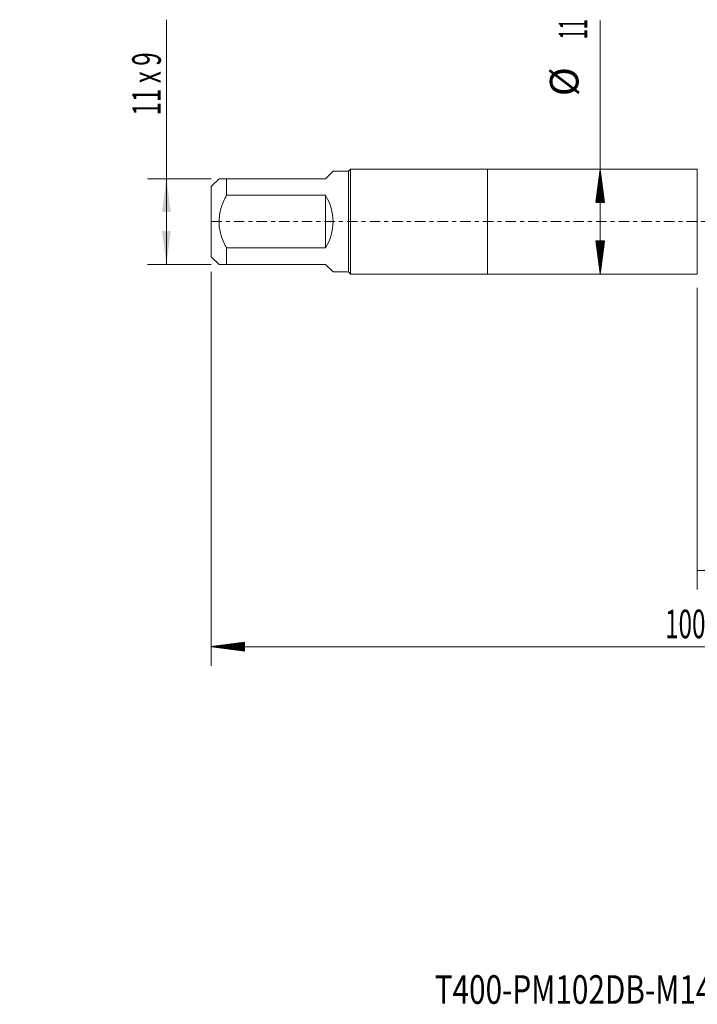
# Model space of a CAD drawing. Units: millimetres. Extents: x -49 to 92, y -82 to 35.
# Drawn here: x -49 to 22, y -82 to 21 of the extents above; entities that cross this region are included whole.
import ezdxf

# ---------------------------------------------------------------- set-up
doc = ezdxf.new("R2010")
doc.units = ezdxf.units.MM
doc.linetypes.add('CENTER', pattern=[47.5, 22, -8.5, 8.5, -8.5])
for name, color, linetype in [('1', 4, 'Continuous'), ('2', 7, 'Continuous'), ('SK1', 4, 'Continuous'), ('SK2', 7, 'Continuous'), ('SK4', 2, 'CENTER'), ('SK6', 5, 'Continuous')]:
    doc.layers.add(name, color=color, linetype=linetype)
doc.styles.add('iso_b_vert', font='simplex.shx')
doc.dimstyles.get("Standard").update_dxf_attribs({"dimtxt": 0.18, "dimasz": 0.18, "dimexe": 0.18, "dimexo": 0.0625, "dimgap": 0.09, "dimtad": 1, "dimzin": 0, "dimdsep": 52, "dimtxsty": 'Standard', "dimcen": 0.09, "dimadec": 0, "dimazin": 0, "dimtfac": 1, "dimtdec": 4, "dimtofl": 0, "dimtmove": 0, "dimatfit": 3, "dimfxl": 1, "dimtolj": 1, "dimtzin": 0, "dimarcsym": 0})

# ---------------------------------------------------------------- blocks, each defined once
blk = doc.blocks.new('_U1')
at = {"layer": 'SK2', "lineweight": 13}
for p, q in [((-33.7, -4.5), (-33.7, 21.183199)), ((-28.9875, 4.5), (-35.7, 4.5)), ((-28.9875, -4.5), (-35.7, -4.5))]:
    blk.add_line(p, q, dxfattribs=at)
at = {"layer": 'SK2', "lineweight": 18}
for points in [[(-33.7, 4.5), (-33.239216, 1.000002), (-34.160784, 0.999998)], [(-33.7, -4.5), (-34.160784, -1.000002), (-33.239216, -0.999998)]]:
    blk.add_solid(points, dxfattribs=at)
at = {"layer": 'SK2', "lineweight": 18, "insert": (-34.291114, 11.135), "char_height": 3, "attachment_point": 7, "rotation": 90, "line_spacing_factor": 1.084337, "style": 'iso_b_vert'}
blk.add_mtext('\\W0.6192;11 x 9', dxfattribs=at)
blk = doc.blocks.new('_U4')
at = {"layer": 'SK2', "lineweight": 13}
for p, q in [((22, -6.9375), (22, -38.594954)), ((71, -8.682454), (71, -38.594954)), ((71, -36.594954), (22, -36.594954))]:
    blk.add_line(p, q, dxfattribs=at)
at = {"layer": 'SK2', "lineweight": 18}
for points in [[(22, -36.594954), (25.499998, -36.13417), (25.500002, -37.055737)], [(71, -36.594954), (67.500002, -37.055737), (67.499998, -36.13417)]]:
    blk.add_solid(points, dxfattribs=at)
at = {"layer": 'SK2', "lineweight": 18, "insert": (44.709229, -35.709839), "char_height": 3, "attachment_point": 7, "line_spacing_factor": 1.084337, "style": 'iso_b_vert'}
blk.add_mtext('\\W0.7565;49', dxfattribs=at)

msp = doc.modelspace()

# ---------------------------------------------------------------- hatches: boundary and pattern name
at = {"layer": '2', "lineweight": 13}
h = msp.add_hatch(dxfattribs=at)
h.set_pattern_fill('ANSI31', color=256, scale=0.0062, style=0)
h.paths.add_polyline_path([(-29, -44.595), (-25.5, -44.1342), (-25.5, -45.0557)])
at = {"layer": 'SK2', "lineweight": 13}
h = msp.add_hatch(dxfattribs=at)
h.set_pattern_fill('ANSI31', color=256, scale=0.0062, style=0)
h.paths.add_polyline_path([(11.81, 5.5), (12.2708, 2), (11.3492, 2)])
h = msp.add_hatch(dxfattribs=at)
h.set_pattern_fill('ANSI31', color=256, scale=0.0062, style=0)
h.paths.add_polyline_path([(11.81, -5.5), (11.3492, -2), (12.2708, -2)])

# ---------------------------------------------------------------- linework, layer by layer
at = {"layer": '1', "lineweight": 18}
for p, q in [((0, 5.5), (0, -5.5)), ((22, 5.5), (0, 5.5)), ((22, 5.5), (22, -5.5)), ((0, -5.5), (22, -5.5))]:
    msp.add_line(p, q, dxfattribs=at)
at = {"layer": '2', "lineweight": 18}
for p, q in [((-29, -5.2675), (-29, -46.595)), ((71, -44.595), (-29, -44.595))]:
    msp.add_line(p, q, dxfattribs=at)
at = {"layer": 'SK1', "lineweight": 18}
for p, q in [((-16.22, 5.28), (-17, 4.5)), ((-14.6, 5.28), (-16.22, 5.28)), ((-14.38, 5.5), (-14.6, 5.28)), ((-14.6, 5.28), (-14.6, -5.28)), ((-14.38, -5.5), (-14.38, 5.5)), ((0, 5.5), (-14.38, 5.5)), ((0, 5.5), (0, -5.5)), ((-28.18, 4.5), (-29, 3.68)), ((-27.4, 4.5), (-17, 4.5)), ((-27.4, 2.762), (-27.4, 4.5)), ((-29, 3.68), (-29, -3.68)), ((-17, 2.762), (-27.4, 2.762)), ((-17, 2.762), (-17, -2.762)), ((-27.4, -2.762), (-17, -2.762)), ((-27.4, -4.5), (-27.4, -2.762)), ((-29, -3.68), (-28.18, -4.5)), ((-17, -4.5), (-27.4, -4.5)), ((-17, -4.5), (-16.22, -5.28)), ((-16.22, -5.28), (-14.6, -5.28)), ((-14.6, -5.28), (-14.38, -5.5)), ((-14.38, -5.5), (0, -5.5))]:
    msp.add_line(p, q, dxfattribs=at)
msp.add_arc((-21.5, 0), 5.28, 328.459731, 31.540269, dxfattribs=at)
for points, knots in [([(-27.4, 4.5), (-27.5123, 4.5), (-27.6168, 4.5), (-27.8047, 4.5), (-27.8883, 4.5), (-27.9931, 4.5), (-28.0246, 4.5), (-28.0659, 4.5), (-28.0787, 4.5), (-28.0963, 4.5), (-28.102, 4.5), (-28.1126, 4.5), (-28.1177, 4.5), (-28.1605, 4.5), (-28.18, 4.5), (-28.18, 4.5), (-28.18, 4.5), (-28.18, 4.5)], [0, 0, 0, 0, 0.24991842, 0.24991842, 0.49983685, 0.49983685, 0.62479606, 0.62479606, 0.68727567, 0.68727567, 0.71851547, 0.71851547, 0.74975527, 0.74975527, 0.9996737, 0.9996737, 1, 1, 1, 1]), ([(-27.4, -2.762), (-27.4281, -2.7082), (-27.4558, -2.6542), (-27.51, -2.5458), (-27.5366, -2.4914), (-27.6146, -2.3276), (-27.6642, -2.2177), (-27.8053, -1.8849), (-27.8889, -1.6593), (-27.9935, -1.3135), (-28.0406, -1.1388), (-28.0853, -0.9313), (-28.1021, -0.8416), (-28.1127, -0.7815), (-28.1178, -0.7514), (-28.1607, -0.4804), (-28.18, -0.2397), (-28.18, 0.2414), (-28.1605, 0.4818), (-28.1177, 0.7521), (-28.1126, 0.7821), (-28.102, 0.8422), (-28.0963, 0.8722), (-28.0787, 0.9619), (-28.0659, 1.0213), (-28.0246, 1.1984), (-27.9931, 1.315), (-27.8883, 1.6609), (-27.8047, 1.8864), (-27.6168, 2.3295), (-27.5123, 2.5472), (-27.4, 2.762)], [0, 0, 0, 0, 0.03125, 0.03125, 0.0625, 0.0625, 0.125, 0.125, 0.25, 0.25, 0.3125, 0.34375, 0.359375, 0.359375, 0.375, 0.375, 0.5, 0.5, 0.625, 0.625, 0.640625, 0.640625, 0.65625, 0.65625, 0.6875, 0.6875, 0.75, 0.75, 0.875, 0.875, 1, 1, 1, 1]), ([(-28.18, -4.5), (-28.18, -4.5), (-28.18, -4.5), (-28.18, -4.5), (-28.1605, -4.5), (-28.1177, -4.5), (-28.1126, -4.5), (-28.102, -4.5), (-28.0963, -4.5), (-28.0787, -4.5), (-28.0659, -4.5), (-28.0246, -4.5), (-27.9931, -4.5), (-27.8883, -4.5), (-27.8047, -4.5), (-27.6168, -4.5), (-27.5123, -4.5), (-27.4, -4.5)], [0, 0, 0, 0, 0.00032578, 0.00032578, 0.25024434, 0.25024434, 0.28148416, 0.28148416, 0.31272398, 0.31272398, 0.37520362, 0.37520362, 0.50016289, 0.50016289, 0.75008145, 0.75008145, 1, 1, 1, 1])]:
    msp.add_open_spline(points, degree=3, knots=knots, dxfattribs=at)
at = {"layer": 'SK2', "lineweight": 18}
msp.add_line((11.81, -5.5), (11.81, 21.0839), dxfattribs=at)
at = {"layer": 'SK4', "lineweight": 18, "ltscale": 0.05}
msp.add_line((-29, 0), (71, 0), dxfattribs=at)

# ---------------------------------------------------------------- texts
at = {"layer": '2', "lineweight": 18, "insert": (18.6212, -43.7098), "char_height": 3, "attachment_point": 7, "line_spacing_factor": 1.084337, "style": 'iso_b_vert'}
msp.add_mtext('\\W0.6217;100', dxfattribs=at)
at = {"layer": 'SK2', "lineweight": 18, "char_height": 3, "attachment_point": 7, "rotation": 90, "line_spacing_factor": 1.084337, "style": 'iso_b_vert'}
for s, insert in [('\\W0.4657;11', (10.4689, 19.135)), ('%%c', (10.4689, 13.1584))]:
    msp.add_mtext(s, dxfattribs=dict(at, insert=insert))
at = {"layer": 'SK6', "lineweight": 18, "insert": (-5.5478, -82.0602), "char_height": 3, "attachment_point": 7, "line_spacing_factor": 1.084337, "style": 'iso_b_vert'}
msp.add_mtext('\\W0.7625;T400-PM102DB-M14X150F125', dxfattribs=at)

# ---------------------------------------------------------------- dimensions: what is measured, and where the dimension line sits
at = {"layer": 'SK2', "lineweight": 18}
dim = msp.add_linear_dim(base=(-33.7, 4.5), p1=(-27.4, -4.5), p2=(-27.4, 4.5), angle=90, dimstyle='Standard', override={"dimtxt": 3, "dimasz": 3.5, "dimexe": 2, "dimexo": 1.5875, "dimgap": 1.5, "dimtad": 1, "dimtih": 0, "dimtoh": 0, "dimdec": 3, "dimlfac": 1, "dimzin": 8, "dimdsep": 46, "dimlunit": 2, "dimpost": '', "dimtxsty": 'iso_b_vert', "dimsah": 1, "dimse1": 0, "dimse2": 0, "dimsd1": 0, "dimsd2": 0, "dimclrd": 2, "dimclre": 2, "dimclrt": 2, "dimtol": 0, "dimtm": -0.1, "dimtfac": 1.166667, "dimtdec": 3, "dimtofl": 1, "dimtmove": 0, "dimtzin": 8, "dimlwd": 13, "dimlwe": 13}, dxfattribs=at)
dim.commit()
dim.dimension.update_dxf_attribs({"geometry": '_U1', "text_midpoint": (-33.7, 16.9286)})
dim = msp.add_linear_dim(base=(22, -36.595), p1=(71, -7.095), p2=(22, -5.35), dimstyle='Standard', override={"dimtxt": 3, "dimasz": 3.5, "dimexe": 2, "dimexo": 1.5875, "dimgap": 1.5, "dimtad": 1, "dimtih": 1, "dimtoh": 0, "dimdec": 1, "dimlfac": 1, "dimzin": 8, "dimdsep": 46, "dimlunit": 2, "dimpost": '<>', "dimtxsty": 'iso_b_vert', "dimsah": 1, "dimse1": 0, "dimse2": 0, "dimsd1": 0, "dimsd2": 0, "dimclrd": 2, "dimclre": 2, "dimclrt": 2, "dimtol": 0, "dimtm": -0.1, "dimtfac": 1.166667, "dimtdec": 3, "dimtofl": 1, "dimtmove": 0, "dimtzin": 8, "dimlwd": 13, "dimlwe": 13}, dxfattribs=at)
dim.commit()
dim.dimension.update_dxf_attribs({"geometry": '_U4', "text_midpoint": (46.5, -36.595)})

doc.saveas('drawing.dxf')
